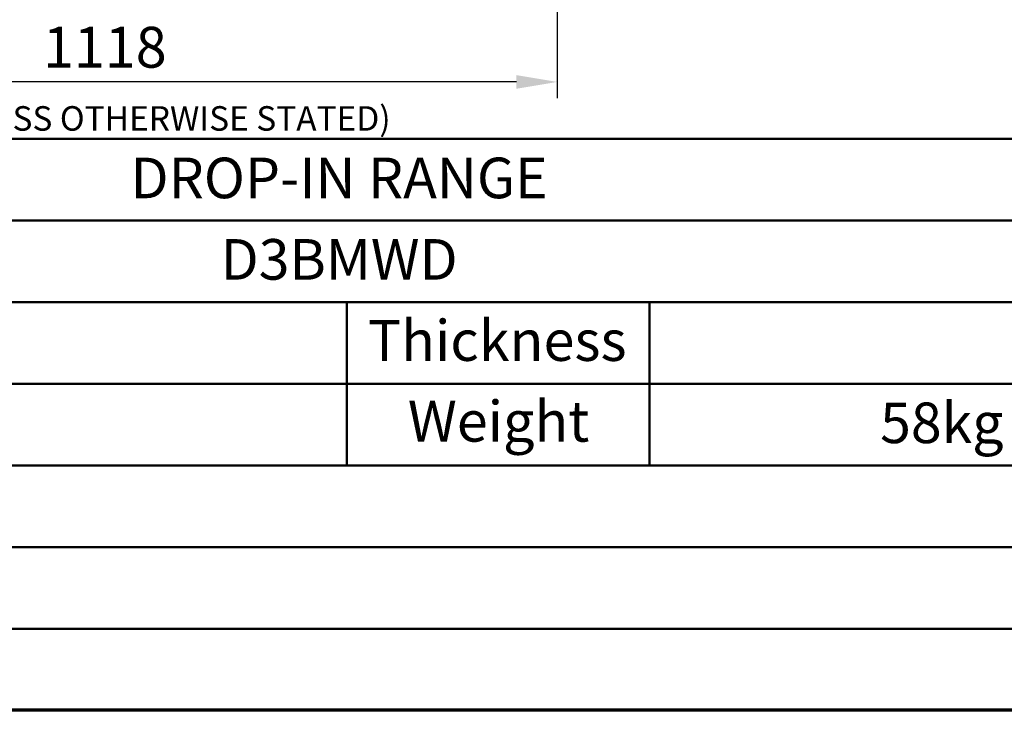
# Model space of a CAD drawing. Units: millimetres. Extents: x 65 to 5840, y 100 to 4100.
# Drawn here: x 1300 to 2505, y 100 to 946 of the extents above; entities that cross this region are included whole.
import ezdxf
from ezdxf.enums import TextEntityAlignment as Align

# ---------------------------------------------------------------- set-up
doc = ezdxf.new("R2010")
doc.units = ezdxf.units.MM
doc.header["$LTSCALE"] = 20
for name, color, linetype, lineweight in [('Border (ISO)', 7, 'Continuous', 70), ('Dimension (ISO)', 7, 'Continuous', 25), ('Title (ISO)', 7, 'Continuous', 50)]:
    doc.layers.add(name, color=color, linetype=linetype, lineweight=lineweight)
doc.styles.add('Note Text (ISO)', font='tahoma.ttf')
doc.styles.add('Text Style101', font='tahomabd.ttf')
doc.styles.add('Text Style102', font='tahomabd.ttf')
doc.styles.add('Text Style49', font='tahoma.ttf')
doc.dimstyles.new('Default (ISO)', dxfattribs={"dimscale": 20, "dimtxt": 2.5, "dimasz": 2.5, "dimexe": 1, "dimexo": 2, "dimgap": 0.762, "dimtad": 1, "dimtoh": 1, "dimdec": 1, "dimrnd": 1e-08, "dimzin": 0, "dimdsep": 46, "dimtxsty": 'Note Text (ISO)', "dimcen": 0.09, "dimdle": 10, "dimclrd": 256, "dimclre": 256, "dimclrt": 256, "dimadec": 1, "dimazin": 0, "dimtfac": 1.40208, "dimtmove": 0, "dimatfit": 3, "dimfxl": 1, "dimtolj": 1, "dimtzin": 0, "dimlwd": -1, "dimlwe": -1, "dimarcsym": 0})

# ---------------------------------------------------------------- blocks, each defined once
blk = doc.blocks.new('Borders Default Border')
at = {"layer": 'Border (ISO)', "flags": 128}
blk.add_lwpolyline([(5, 5), (5, 205), (292, 205), (292, 5), (5, 5)], dxfattribs=at)
blk = doc.blocks.new('Title Blocks Moffat2018')
at = {"layer": 'Title (ISO)'}
for p, q in [((113.301, 117.134), (318.301, 117.134)), ((113.301, 112.134), (258.301, 112.134)), ((117.049, 107.134), (248.301, 107.134)), ((193.301, 107.134), (193.301, 97.134)), ((211.836, 97.134), (211.836, 107.134)), ((113.301, 102.134), (318.301, 102.134)), ((113.301, 97.134), (258.301, 97.134)), ((113.301, 92.134), (258.301, 92.134)), ((113.301, 87.134), (318.301, 87.134)), ((113.301, 82.134), (318.301, 82.134))]:
    blk.add_line(p, q, dxfattribs=at)
at = {"layer": 'Title (ISO)', "attachment_point": 2, "style": 'Note Text (ISO)'}
for s, insert, char_height, width in [('\\fTahoma|b0|i0;\\H1.5000;ALL SHEET METAL DIMENSIONS ARE I/S (INSIDE SIZES) (UNLESS OTHERWISE STATED)', (155.409, 119.134), 1.5, 200), ('\\fTahoma|b0|i0;Thickness', (202.51, 106.034), 2.5, 31.6617), ('\\fTahoma|b0|i0;Weight', (202.596, 101.089), 2.5, 31.6617), ('\\fTahoma|b0|i0;\\H2.4855;58kg', (229.714, 100.984), 2.48551, 20.02525)]:
    blk.add_mtext(s, dxfattribs=dict(at, insert=insert, char_height=char_height, width=width))
at = {"layer": 'Title (ISO)', "style": 'Text Style49'}
for tag, p in [('Product_No', (287.615, 116.301)), ('SMStyle', (165.89, 106.037)), ('Thickness', (230.108, 106.037)), ('Legacy', (165.89, 101.037)), ('Quote', (288.255, 100.865))]:
    blk.add_attdef(tag, text='', height=2.486, dxfattribs=at).set_placement(p, align=Align.TOP_CENTER)
at = {"layer": 'Title (ISO)'}
for tag, p, height, style in [('PROJECT_001', (180.074, 113.497), 2.486, 'Text Style49'), ('TITLE_001', (185.586, 108.509), 2.486, 'Text Style49'), ('REVISION_NUMBER_001', (388.819, 89.634), 5, 'Text Style102'), ('CREATION_DATE_001', (350.412, 88.606), 2.486, 'Text Style49'), ('Sheet_Size_001', (393.065, 83.387), 2.5, 'Text Style101')]:
    blk.add_attdef(tag, p, '', height=height, dxfattribs=dict(at, style=style))
at = {"layer": 'Title (ISO)', "style": 'Text Style49'}
for tag, p, rotation in [('SO_001', (285.301, 93.267), 359.99337), ('Initial_View_Scale_001', (345.279, 83.392), 0.00585)]:
    blk.add_attdef(tag, p, '', height=2.486, rotation=rotation, dxfattribs=at)
blk = doc.blocks.new('*D21')
at = {"layer": 'Defpoints', "color": 0, "transparency": 16777216}
for p in [(839.1, 1497.3), (1957.7, 1497.3), (839.1, 869.7)]:
    blk.add_point(p, dxfattribs=at)
at = {"layer": 'Dimension (ISO)', "transparency": 16777216}
for p, q in [((839.1, 1457.3), (839.1, 849.7)), ((1957.7, 1457.3), (1957.7, 849.7)), ((1907.7, 869.7), (889.1, 869.7))]:
    blk.add_line(p, q, dxfattribs=at)
for points in [[(889.1, 878), (889.1, 861.3), (839.1, 869.7)], [(1907.7, 878), (1907.7, 861.3), (1957.7, 869.7)]]:
    blk.add_solid(points, dxfattribs=at)
at = {"layer": 'Dimension (ISO)', "transparency": 16777216, "insert": (1328.3, 937.2), "char_height": 50, "attachment_point": 1, "style": 'Note Text (ISO)'}
blk.add_mtext('\\A1;1118', dxfattribs=at)

msp = doc.modelspace()

# ---------------------------------------------------------------- block references
at = {"xscale": 20, "yscale": 20, "zscale": 20}
msp.add_blockref('Borders Default Border', (0, 0), dxfattribs=at)
ref = msp.add_blockref('Title Blocks Moffat2018', (-2166.02, -1542.68), dxfattribs=dict(xscale=20, yscale=20, zscale=20))
ref.add_attrib('PROJECT_001', 'DROP-IN RANGE', (1435.46, 727.25), dxfattribs={"layer": 'Title (ISO)', "height": 49.7101, "style": 'Text Style49'})
ref.add_attrib('TITLE_001', 'D3BMWD', (1545.69, 627.5), dxfattribs={"layer": 'Title (ISO)', "height": 49.71, "style": 'Text Style49'})

# ---------------------------------------------------------------- dimensions: what is measured, and where the dimension line sits
at = {"layer": 'Dimension (ISO)'}
dim = msp.add_linear_dim(base=(839.06, 869.66), p1=(1957.66, 1497.25), p2=(839.06, 1497.25), dimstyle='Default (ISO)', override={"dimgap": 0.762, "dimtoh": 0, "dimdec": 0, "dimlfac": 0.999464, "dimtol": 0, "dimlim": 0, "dimtp": 0, "dimtm": 0, "dimtdec": 2, "dimtofl": 0, "dimatfit": 1}, dxfattribs=at)
dim.commit()
dim.dimension.update_dxf_attribs({"geometry": '*D21', "text_midpoint": (1398.36, 869.66), "dimtype": 160})

doc.saveas('drawing.dxf')
